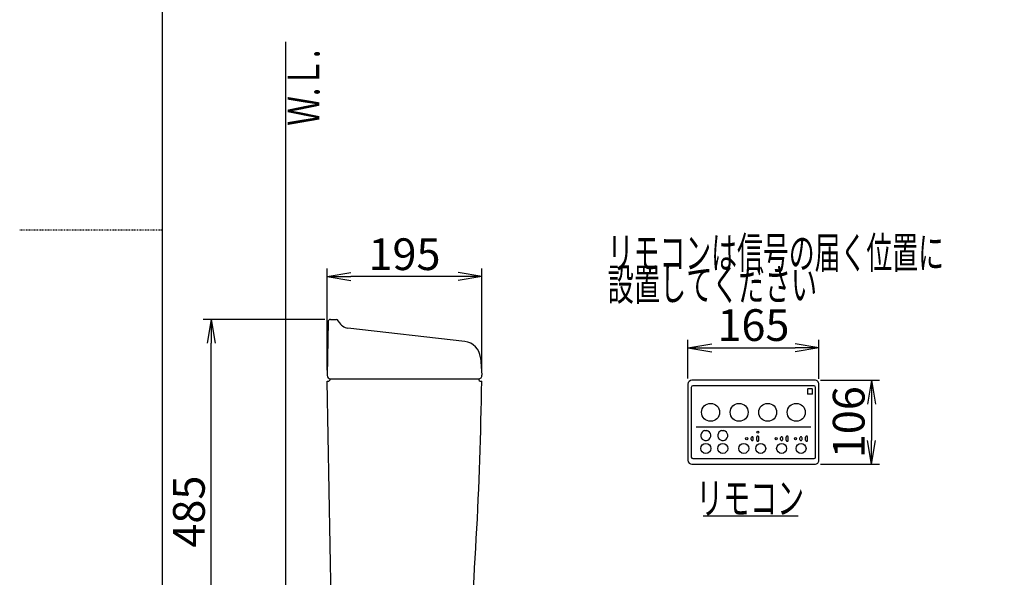
# Model space of a CAD drawing. Extents: x -1279 to 2000, y 115 to 2915.
# Drawn here: x 0 to 1241, y 1077 to 1780 of the extents above; entities that cross this region are included whole.
import ezdxf
from ezdxf.enums import TextEntityAlignment as Align

# ---------------------------------------------------------------- set-up
doc = ezdxf.new("R2010")
doc.units = 0
doc.linetypes.add('EXLTYPE2', pattern=[2, 1, -1])
doc.layers.get('0').update_dxf_attribs({"linetype": 'CONTINUOUS'})
doc.layers.get('DEFPOINTS').update_dxf_attribs({"linetype": 'CONTINUOUS'})
for name, color, linetype in [('タンク', 7, 'CONTINUOUS'), ('便器', 7, 'CONTINUOUS'), ('便座', 7, 'CONTINUOUS'), ('寸法', 7, 'CONTINUOUS'), ('枠_表', 7, 'CONTINUOUS')]:
    doc.layers.add(name, color=color, linetype=linetype)
doc.styles.add('EXCADDIM1', font='monotxt', dxfattribs={"width": 0.84, "bigfont": 'extfont'})
doc.styles.add('EXCADSTD', font='monotxt', dxfattribs={"bigfont": 'extfont'})
doc.styles.get("Standard").update_dxf_attribs({"font": 'monotxt', "bigfont": 'extfont'})
doc.dimstyles.new('ISO-25', dxfattribs={"dimtxt": 2.5, "dimasz": 2.5, "dimexe": 1.25, "dimexo": 0.625, "dimtad": 1, "dimtxsty": 'STANDARD', "dimcen": 2.5, "dimazin": 3, "dimtfac": 1, "dimtmove": 0, "dimatfit": 3})

# ---------------------------------------------------------------- blocks, each defined once
blk = doc.blocks.new('EX_NORM')
at = {"color": 0, "linetype": 'CONTINUOUS'}
for q in [(-1, 0.167), (-1, 0), (-1, -0.167)]:
    blk.add_line((0, 0), q, dxfattribs=at)
blk = doc.blocks.new('*D26')
at = {"layer": 'DEFPOINTS', "color": 0}
for p in [(387.6, 1456), (387.6, 1331), (582.6, 1331)]:
    blk.add_point(p, dxfattribs=at)
at = {"layer": '寸法', "color": 3, "linetype": 'CONTINUOUS'}
for p, q in [((387.6, 1338), (387.6, 1466)), ((582.6, 1338), (582.6, 1466)), ((552.6, 1456), (417.6, 1456))]:
    blk.add_line(p, q, dxfattribs=at)
at = {"layer": '寸法', "color": 3, "xscale": 30, "yscale": 30, "zscale": 30, "rotation": 180}
blk.add_blockref('EX_NORM', (387.6, 1456), dxfattribs=at)
at = {"layer": '寸法', "color": 3, "xscale": 30, "yscale": 30, "zscale": 30}
blk.add_blockref('EX_NORM', (582.6, 1456), dxfattribs=at)
at = {"layer": '寸法', "color": 2, "insert": (485.1, 1479), "char_height": 40, "attachment_point": 5, "style": 'EXCADDIM1'}
blk.add_mtext('195', dxfattribs=at)
blk = doc.blocks.new('*D27')
at = {"layer": 'DEFPOINTS', "color": 0}
for p in [(241.5, 1402), (391.7, 1402), (406.8, 917)]:
    blk.add_point(p, dxfattribs=at)
at = {"layer": '寸法', "color": 3, "linetype": 'CONTINUOUS'}
for p, q in [((384.7, 1402), (231.5, 1402)), ((241.5, 947), (241.5, 1372))]:
    blk.add_line(p, q, dxfattribs=at)
at = {"layer": '寸法', "color": 3, "xscale": 30, "yscale": 30, "zscale": 30}
for p, rotation in [((241.5, 1402), 90), ((241.5, 917), 270)]:
    blk.add_blockref('EX_NORM', p, dxfattribs=dict(at, rotation=rotation))
at = {"layer": '寸法', "color": 2, "insert": (218.5, 1159.5), "char_height": 40, "attachment_point": 5, "rotation": 90, "style": 'EXCADDIM1'}
blk.add_mtext('485', dxfattribs=at)
blk = doc.blocks.new('*D37')
at = {"layer": 'DEFPOINTS', "color": 0}
for p in [(1002.5, 1325.2), (1002.5, 1219.3), (1073.8, 1219.3)]:
    blk.add_point(p, dxfattribs=at)
at = {"layer": '寸法', "color": 3, "linetype": 'CONTINUOUS'}
for p, q in [((1009.5, 1325.2), (1083.8, 1325.2)), ((1073.8, 1295.2), (1073.8, 1249.3)), ((1009.5, 1219.3), (1083.8, 1219.3))]:
    blk.add_line(p, q, dxfattribs=at)
at = {"layer": '寸法', "color": 3, "xscale": 30, "yscale": 30, "zscale": 30}
for p, rotation in [((1073.8, 1325.2), 90), ((1073.8, 1219.3), 270)]:
    blk.add_blockref('EX_NORM', p, dxfattribs=dict(at, rotation=rotation))
at = {"layer": '寸法', "color": 2, "insert": (1050.3, 1272.3), "char_height": 40, "attachment_point": 5, "rotation": 90, "style": 'EXCADDIM1'}
blk.add_mtext('106', dxfattribs=at)
blk = doc.blocks.new('*D38')
at = {"layer": 'DEFPOINTS', "color": 0}
for p in [(1007.5, 1366.1), (842.5, 1320.3), (1007.5, 1320.2)]:
    blk.add_point(p, dxfattribs=at)
at = {"layer": '寸法', "color": 3, "linetype": 'CONTINUOUS'}
for p, q in [((842.5, 1327.3), (842.5, 1376.1)), ((872.5, 1366.1), (977.5, 1366.1)), ((1007.5, 1327.2), (1007.5, 1376.1))]:
    blk.add_line(p, q, dxfattribs=at)
at = {"layer": '寸法', "color": 3, "xscale": 30, "yscale": 30, "zscale": 30, "rotation": 180}
blk.add_blockref('EX_NORM', (842.5, 1366.1), dxfattribs=at)
at = {"layer": '寸法', "color": 3, "xscale": 30, "yscale": 30, "zscale": 30}
blk.add_blockref('EX_NORM', (1007.5, 1366.1), dxfattribs=at)
at = {"layer": '寸法', "color": 2, "insert": (925, 1389.6), "char_height": 40, "attachment_point": 5, "style": 'EXCADDIM1'}
blk.add_mtext('165', dxfattribs=at)

msp = doc.modelspace()

# ---------------------------------------------------------------- linework, layer by layer
at = {"layer": 'タンク', "color": 2, "linetype": 'CONTINUOUS'}
for p, q in [((388.742, 1399.052), (387.555, 1331.069)), ((391.741, 1402), (398.939, 1402)), ((402.643, 1398.3), (401.622, 1400.341)), ((561.335, 1374.073), (413.86, 1391.07)), ((580.749, 1353.944), (582.505, 1331.625)), ((394.785, 928.78), (387.555, 1324)), ((387.555, 1324), (388.5, 1324)), ((391.5, 1327), (578.5, 1327)), ((391.554, 1327), (578.5, 1327)), ((391.554, 1327), (578.5, 1327)), ((581.5, 1324), (582.458, 1324))]:
    msp.add_line(p, q, dxfattribs=at)
for centre, radius, start, end in [((391.741, 1399), 3, 90, 179), ((398.939, 1399), 3, 26.565051, 90), ((415.578, 1405.971), 15, 206.565051, 263.42562), ((558.816, 1352.218), 22, 4.5, 83.42562), ((391.554, 1331), 4, 179, 270), ((578.554, 1331), 4, 270, 9), ((388.5, 1327), 3, 270, 0), ((-4417.027, 1395.747), 5000, 354.630752, 359.177813), ((581.5, 1327), 3, 180, 270)]:
    msp.add_arc(centre, radius, start, end, dxfattribs=at)
at = {"layer": '便器', "color": 7, "linetype": 'CONTINUOUS'}
msp.add_line((335, 1752), (335, 532), dxfattribs=at)
at = {"layer": '便器', "color": 2, "linetype": 'CONTINUOUS'}
msp.add_arc((914.006, 946.29), 495, 195.420303, 195.420303, dxfattribs=at)
at = {"layer": '便座', "color": 6, "linetype": 'CONTINUOUS'}
for p, q in [((842.5, 1320.25), (842.5, 1224.25)), ((846.641, 1316.25), (846.641, 1228.25)), ((1002.488, 1325.241), (847.491, 1325.241)), ((1001.491, 1318.1), (848.491, 1318.1)), ((1003.341, 1228.25), (1003.341, 1316.25)), ((1007.488, 1224.253), (1007.488, 1320.248)), ((993.041, 1313.8), (993.041, 1308.3)), ((999.041, 1314.3), (993.541, 1314.3)), ((999.041, 1307.8), (993.541, 1307.8)), ((999.541, 1308.3), (999.541, 1313.8)), ((852.674, 1266.505), (997.326, 1266.505)), ((863.788, 1261.634), (866.194, 1261.634)), ((885.188, 1261.634), (887.594, 1261.634)), ((922.193, 1250.468), (922.193, 1252.543)), ((924.79, 1250.403), (924.79, 1252.543)), ((929.193, 1249.531), (929.193, 1253.421)), ((931.79, 1249.467), (931.79, 1253.485)), ((959.295, 1250.468), (959.295, 1252.543)), ((961.893, 1250.403), (961.893, 1252.543)), ((966.295, 1249.531), (966.295, 1253.421)), ((968.893, 1249.467), (968.893, 1253.485)), ((983.703, 1250.468), (983.703, 1252.543)), ((986.3, 1250.403), (986.3, 1252.543)), ((990.703, 1249.531), (990.703, 1253.421)), ((993.3, 1249.467), (993.3, 1253.485)), ((847.491, 1219.259), (1002.488, 1219.259)), ((848.491, 1226.4), (1001.491, 1226.4))]:
    msp.add_line(p, q, dxfattribs=at)
for centre, radius in [((870.991, 1284.75), 11.3), ((906.991, 1284.75), 11.3), ((942.991, 1284.75), 11.3), ((978.991, 1284.75), 11.3), ((930.491, 1259.63), 1.3), ((864.991, 1239.25), 6.3), ((886.391, 1239.25), 6.3), ((912.791, 1239.25), 6.3), ((916.491, 1251.55), 1.3), ((934.191, 1239.25), 6.3), ((953.594, 1251.55), 1.3), ((960.591, 1239.25), 6.3), ((978.002, 1251.55), 1.3), ((984.991, 1239.25), 6.3)]:
    msp.add_circle(centre, radius, dxfattribs=at)
for centre, radius, start, end in [((847.491, 1320.25), 4.991, 90, 180), ((848.491, 1316.25), 1.85, 90, 180), ((1001.491, 1316.25), 1.85, 0, 90), ((1002.489, 1320.248), 4.999, 359.997569, 90.002431), ((993.541, 1313.8), 0.5, 90, 180), ((993.541, 1308.3), 0.5, 180, 270), ((999.041, 1313.8), 0.5, 0, 90), ((999.041, 1308.3), 0.5, 270, 0), ((864.991, 1255.45), 6.3, 152.513796, 78.99077), ((864.991, 1255.45), 6.3, 101.012259, 152.513796), ((886.391, 1255.45), 6.3, 152.513796, 78.99077), ((886.391, 1255.45), 6.3, 101.012259, 152.513796), ((923.492, 1252.543), 1.299, 357.157004, 180), ((930.492, 1253.421), 1.299, 357.157004, 180), ((960.595, 1252.543), 1.299, 357.157004, 180), ((967.595, 1253.421), 1.299, 357.157004, 180), ((985.002, 1252.543), 1.299, 357.157004, 180), ((992.002, 1253.421), 1.299, 357.157004, 180), ((923.492, 1250.468), 1.299, 180, 2.842996), ((930.492, 1249.531), 1.299, 180, 2.842996), ((960.595, 1250.468), 1.299, 180, 2.842996), ((967.595, 1249.531), 1.299, 180, 2.842996), ((985.002, 1250.468), 1.299, 180, 2.842996), ((992.002, 1249.531), 1.299, 180, 2.842996), ((847.491, 1224.25), 4.991, 180.000003, 270), ((848.491, 1228.25), 1.85, 180, 270), ((1001.491, 1228.25), 1.85, 270, 0), ((1002.489, 1224.253), 4.999, 269.997563, 0.002437)]:
    msp.add_arc(centre, radius, start, end, dxfattribs=at)
at = {"layer": '寸法', "color": 6, "linetype": 'CONTINUOUS'}
msp.add_line((861.49, 1154), (981.49, 1154), dxfattribs=at)
at = {"layer": '枠_表', "color": 7, "linetype": 'CONTINUOUS'}
msp.add_line((180, 115), (180, 2915), dxfattribs=at)
at = {"layer": '枠_表', "color": 6, "linetype": 'EXLTYPE2'}
msp.add_line((0, 1515), (180, 1515), dxfattribs=at)

# ---------------------------------------------------------------- texts
at = {"layer": '寸法', "color": 2, "linetype": 'CONTINUOUS', "style": 'EXCADSTD', "width": 0.969231}
msp.add_text('Ｗ.Ｌ.', height=40, rotation=90, dxfattribs=at).set_placement((377.954, 1646.104), (377.954, 1742.104), align=Align.FIT)
at = {"layer": '寸法', "color": 2, "linetype": 'CONTINUOUS', "style": 'EXCADSTD'}
for s, width, p, p2 in [('リモコンは信号の届く位置に', 0.963636, (741.261, 1465.99), (1165.261, 1465.99)), ('設置してください', 0.982979, (741.261, 1425.99), (1005.261, 1425.99)), ('リモコン', 1.034783, (852.881, 1156.5), (988.881, 1156.5))]:
    msp.add_text(s, height=40, dxfattribs=dict(at, width=width)).set_placement(p, p2, align=Align.FIT)

# ---------------------------------------------------------------- dimensions: what is measured, and where the dimension line sits
at = {"layer": '寸法', "color": 3, "linetype": 'CONTINUOUS'}
for base, p1, p2, override, picture, middle in [((387.554, 1456), (582.554, 1331), (387.554, 1331), {"dimtxt": 40, "dimasz": 30, "dimexe": 10, "dimexo": 7, "dimgap": 0, "dimtad": 1, "dimjust": 0, "dimtih": 0, "dimtoh": 0, "dimdec": 1, "dimzin": 8, "dimlunit": 2, "dimtxsty": 'EXCADDIM1', "dimblk1": 'EX_NORM', "dimblk2": 'EX_NORM', "dimsah": 1, "dimse1": 0, "dimse2": 0, "dimclrd": 3, "dimclre": 3, "dimclrt": 2, "dimtmove": 2}, '*D26', (485.054, 1479)), ((1007.488, 1366.1), (842.5, 1320.25), (1007.488, 1320.248), {"dimtxt": 40, "dimasz": 30, "dimexe": 10, "dimexo": 7, "dimgap": 0, "dimtad": 1, "dimjust": 0, "dimtih": 0, "dimtoh": 0, "dimdec": 0, "dimzin": 0, "dimlunit": 2, "dimtxsty": 'EXCADDIM1', "dimblk1": 'EX_NORM', "dimblk2": 'EX_NORM', "dimsah": 1, "dimse1": 0, "dimse2": 0, "dimclrd": 3, "dimclre": 3, "dimclrt": 2, "dimtmove": 2}, '*D38', (924.994, 1389.6))]:
    dim = msp.add_linear_dim(base=base, p1=p1, p2=p2, dimstyle='ISO-25', override=override, dxfattribs=at)
    dim.commit()
    dim.dimension.update_dxf_attribs({"geometry": picture, "text_midpoint": middle, "dimtype": 160})
for base, p1, p2, override, picture, middle in [((241.497, 1402), (406.783, 917), (391.741, 1402), {"dimtxt": 40, "dimasz": 30, "dimexe": 10, "dimexo": 7, "dimgap": 0, "dimtad": 1, "dimjust": 0, "dimtih": 0, "dimtoh": 0, "dimdec": 1, "dimzin": 8, "dimlunit": 2, "dimtxsty": 'EXCADDIM1', "dimblk1": 'EX_NORM', "dimblk2": 'EX_NORM', "dimsah": 1, "dimse1": 1, "dimse2": 0, "dimclrd": 3, "dimclre": 3, "dimclrt": 2, "dimtmove": 2}, '*D27', (218.497, 1159.5)), ((1073.79, 1219.259), (1002.488, 1325.247), (1002.488, 1219.259), {"dimtxt": 40, "dimasz": 30, "dimexe": 10, "dimexo": 7, "dimgap": 0, "dimtad": 1, "dimjust": 0, "dimtih": 0, "dimtoh": 0, "dimdec": 0, "dimzin": 0, "dimlunit": 2, "dimtxsty": 'EXCADDIM1', "dimblk1": 'EX_NORM', "dimblk2": 'EX_NORM', "dimsah": 1, "dimse1": 0, "dimse2": 0, "dimclrd": 3, "dimclre": 3, "dimclrt": 2, "dimtmove": 2}, '*D37', (1050.29, 1272.253))]:
    dim = msp.add_linear_dim(base=base, p1=p1, p2=p2, angle=90, dimstyle='ISO-25', override=override, dxfattribs=at)
    dim.commit()
    dim.dimension.update_dxf_attribs({"geometry": picture, "text_midpoint": middle, "dimtype": 160})

doc.saveas('drawing.dxf')
